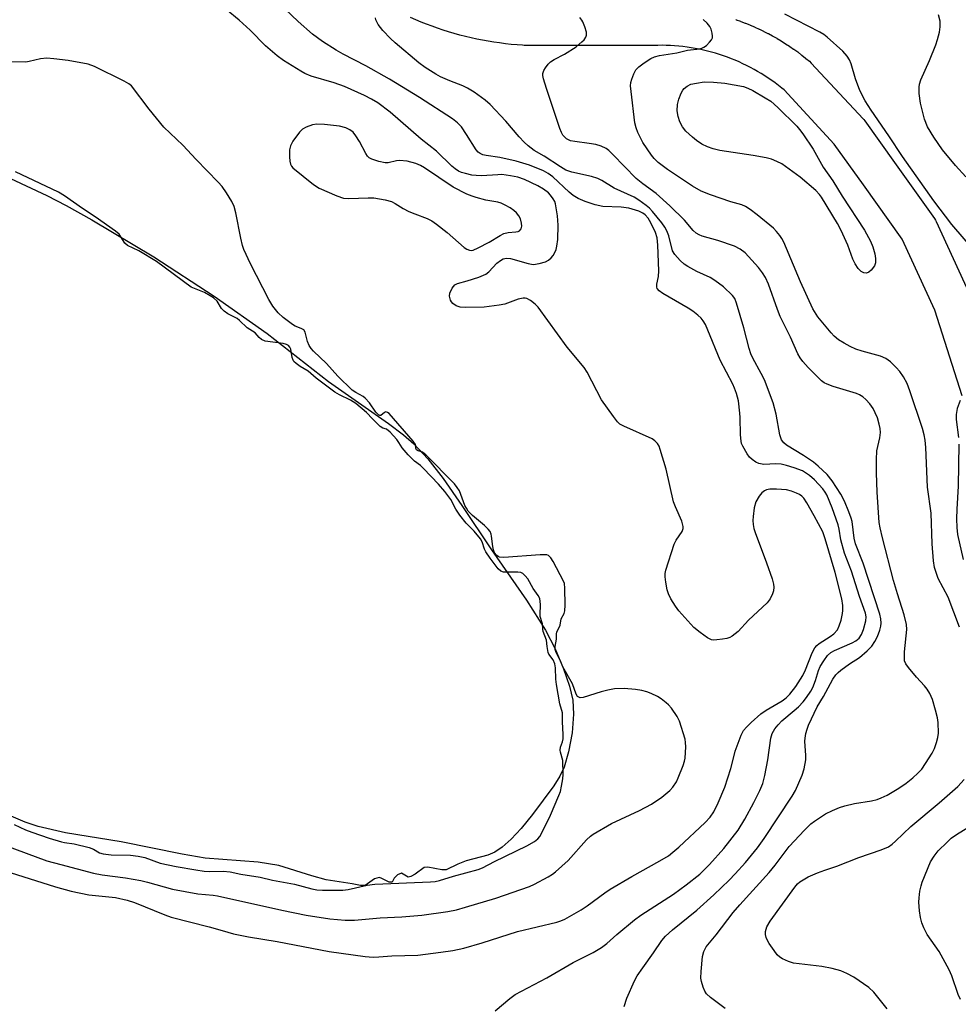
# Model space of a CAD drawing. Units: inches. Extents: x 1255761 to 1261761, y 481455 to 485456.
# Drawn here: x 1256006 to 1256252, y 481800 to 482057 of the extents above; entities that cross this region are included whole.
import ezdxf

# ---------------------------------------------------------------- set-up
doc = ezdxf.new("R2010")
doc.units = ezdxf.units.IN
doc.header["$MEASUREMENT"] = 0
for name, color, linetype in [('HYDRO-Water Body', 4, 'Continuous'), ('TRANS-Street Sidewalk', 7, 'Continuous'), ('Undefined', 1, 'Continuous')]:
    doc.layers.add(name, color=color, linetype=linetype)

msp = doc.modelspace()

# ---------------------------------------------------------------- linework, layer by layer
at = {"layer": 'HYDRO-Water Body'}
msp.add_lwpolyline([(1256003.99, 482015.78), (1256013.52, 482011.36), (1256018.57, 482008.74), (1256025.23, 482005.01), (1256041.46, 481995.29), (1256057.24, 481985.04), (1256071.1, 481975.28), (1256087.04, 481962.75), (1256102.74, 481951.79), (1256106.63, 481948.83), (1256109.36, 481946.48), (1256112.99, 481942.59), (1256116.99, 481937.42), (1256121.91, 481930.35), (1256129.64, 481918.79), (1256138.81, 481905.63), (1256143.73, 481897.83), (1256146.23, 481892.92), (1256148.45, 481887.71), (1256150.03, 481883.18), (1256150.91, 481879.49), (1256151.09, 481875.89), (1256150.68, 481870.97), (1256149.78, 481866.06), (1256148.59, 481862.01), (1256147.47, 481859.71), (1256145.89, 481857.15), (1256140.38, 481849.66), (1256137.41, 481846.02), (1256134.78, 481843.2), (1256132.43, 481841.08), (1256130.54, 481839.8), (1256128.69, 481839.06), (1256123.03, 481837.51), (1256120.85, 481836.71), (1256117.77, 481835.24), (1256116.65, 481835.23), (1256113.04, 481835.91), (1256112.03, 481835.82), (1256109.68, 481834.05), (1256108.61, 481833.47), (1256107.92, 481833.32), (1256106.16, 481834.34), (1256105.13, 481833.9), (1256104.25, 481833.02), (1256103.66, 481831.99), (1256102.94, 481831.95), (1256100.85, 481833.01), (1256100.28, 481833.16), (1256099.1, 481832.87), (1256096.61, 481831.1), (1256095.47, 481831.07), (1256093.23, 481831.54), (1256086.46, 481832.56), (1256082.71, 481833.62), (1256074.11, 481836.36), (1256068.74, 481837.17), (1256054.86, 481838.25), (1256048.9, 481839.26), (1256032.95, 481842.49), (1256018.4, 481844.87), (1256011.22, 481846.48), (1256007.9, 481847.64), (1256003.61, 481849.5)], dxfattribs=at)
at = {"layer": 'TRANS-Street Sidewalk'}
for points in [[(1256252.55, 481959.02, 0), (1256245.44, 481981.37, 0), (1256236.91, 481999.93, 0), (1256226.77, 482014.13, 0), (1256219.15, 482024.8, 0), (1256206.05, 482038.91, 0), (1256205.42, 482039.42, 0), (1256204.57, 482040.1, 0), (1256203.7, 482040.76, 0), (1256202.81, 482041.39, 0), (1256201.91, 482042.01, 0), (1256201, 482042.61, 0), (1256200.08, 482043.19, 0), (1256199.14, 482043.75, 0), (1256198.19, 482044.29, 0), (1256197.23, 482044.8, 0), (1256196.26, 482045.3, 0), (1256195.28, 482045.78, 0), (1256194.29, 482046.23, 0), (1256193.29, 482046.66, 0), (1256192.28, 482047.07, 0), (1256191.26, 482047.46, 0), (1256190.24, 482047.83, 0), (1256189.2, 482048.17, 0), (1256188.16, 482048.49, 0), (1256187.11, 482048.79, 0), (1256186.06, 482049.07, 0), (1256185, 482049.32, 0), (1256183.93, 482049.56, 0), (1256182.86, 482049.76, 0), (1256181.79, 482049.95, 0), (1256180.71, 482050.11, 0), (1256179.63, 482050.24, 0), (1256178.54, 482050.36, 0), (1256177.46, 482050.45, 0), (1256176.37, 482050.52, 0), (1256175.28, 482050.56, 0), (1256174.19, 482050.58, 0), (1256173.04, 482050.57, 0), (1256138.13, 482050.57, 0), (1256137.77, 482050.59, 0), (1256136.3, 482050.69, 0), (1256134.79, 482050.83, 0), (1256133.28, 482051, 0), (1256131.77, 482051.19, 0), (1256130.27, 482051.41, 0), (1256128.76, 482051.65, 0), (1256127.28, 482051.92, 0), (1256125.79, 482052.22, 0), (1256124.3, 482052.54, 0), (1256122.83, 482052.9, 0), (1256121.36, 482053.27, 0), (1256119.89, 482053.68, 0), (1256118.43, 482054.1, 0), (1256116.99, 482054.56, 0), (1256115.55, 482055.04, 0), (1256114.12, 482055.55, 0), (1256112.69, 482056.08, 0), (1256111.28, 482056.64, 0), (1256109.88, 482057.22, 0), (1256108.49, 482057.83, 0)], [(1256193.45, 482057.3, 0), (1256193.55, 482057.26, 0), (1256194.69, 482056.86, 0), (1256194.78, 482056.82, 0), (1256195.9, 482056.4, 0), (1256196, 482056.36, 0), (1256197.11, 482055.9, 0), (1256197.21, 482055.86, 0), (1256198.31, 482055.39, 0), (1256198.41, 482055.34, 0), (1256199.5, 482054.84, 0), (1256199.6, 482054.8, 0), (1256200.67, 482054.28, 0), (1256200.77, 482054.23, 0), (1256201.84, 482053.68, 0), (1256201.93, 482053.63, 0), (1256202.99, 482053.06, 0), (1256203.08, 482053.01, 0), (1256204.14, 482052.41, 0), (1256204.22, 482052.36, 0), (1256205.25, 482051.75, 0), (1256205.34, 482051.69, 0), (1256206.36, 482051.06, 0), (1256206.45, 482051, 0), (1256207.45, 482050.34, 0), (1256207.54, 482050.28, 0), (1256208.53, 482049.6, 0), (1256208.61, 482049.54, 0), (1256209.59, 482048.84, 0), (1256209.68, 482048.77, 0), (1256210.63, 482048.05, 0), (1256210.72, 482047.98, 0), (1256211.66, 482047.24, 0), (1256211.74, 482047.17, 0), (1256212.68, 482046.4, 0), (1256213.15, 482045.96, 0), (1256226.69, 482031.37, 0), (1256226.86, 482031.19, 0), (1256227.1, 482030.88, 0), (1256234.91, 482019.94, 0), (1256245.33, 482005.36, 0), (1256245.59, 482004.95, 0), (1256245.8, 482004.54, 0), (1256254.65, 481985.27, 0)]]:
    msp.add_polyline3d(points, dxfattribs=at)
at = {"layer": 'Undefined'}
for points, elevation in [([(1256130.61, 481798.41), (1256134.42, 481801.61), (1256135.83, 481802.64), (1256144.11, 481807), (1256150.98, 481811), (1256156.22, 481813.61), (1256158.38, 481814.87), (1256159.76, 481815.94), (1256162.39, 481818.3), (1256166.98, 481822.16), (1256168.65, 481823.33), (1256177.13, 481828.85), (1256180.47, 481831.24), (1256184.04, 481834.09), (1256186.6, 481836.55), (1256190.33, 481840.75), (1256194.06, 481845.56), (1256195.78, 481848.44), (1256198.12, 481852.76), (1256199.69, 481855.9), (1256200.45, 481857.72), (1256201.05, 481859.84), (1256201.77, 481863.96), (1256202.56, 481869.6), (1256202.94, 481870.8), (1256203.61, 481871.99), (1256204.47, 481873.08), (1256205.43, 481874.08), (1256208.71, 481876.8), (1256209.81, 481877.8), (1256211.03, 481879.09), (1256211.9, 481880.22), (1256213, 481881.86), (1256213.52, 481882.84), (1256214.21, 481884.62), (1256215.02, 481887.23), (1256215.47, 481888.28), (1256216.38, 481889.78), (1256217.42, 481891.18), (1256218.26, 481891.93), (1256219.21, 481892.53), (1256223.79, 481894.49), (1256224.82, 481895.02), (1256225.63, 481895.68), (1256226.29, 481896.67), (1256226.79, 481897.98), (1256227.36, 481900.25), (1256227.44, 481901.31), (1256227.27, 481902.29), (1256225.75, 481906.61), (1256223.64, 481913.2), (1256221.84, 481917.89), (1256220.9, 481921.43), (1256220.45, 481924.21), (1256220.16, 481925.32), (1256218.57, 481929.73), (1256217.18, 481933.14), (1256216.8, 481933.86), (1256216.2, 481934.72), (1256214, 481937.08), (1256212.7, 481938.19), (1256210.82, 481939.43), (1256208.7, 481940.22), (1256206.69, 481940.83), (1256205.31, 481941.16), (1256203.92, 481941.28), (1256200.74, 481941.12), (1256199.41, 481941.3), (1256198.64, 481941.67), (1256197.69, 481942.35), (1256197.05, 481942.96), (1256196.38, 481943.86), (1256195.25, 481945.83), (1256194.94, 481946.6), (1256194.82, 481947.15), (1256194.69, 481948.84), (1256194.61, 481953.32), (1256194.53, 481954.49), (1256194.12, 481957.68), (1256193.59, 481959.63), (1256193.11, 481960.99), (1256192.63, 481962.07), (1256189.36, 481968.35), (1256186.17, 481976.21), (1256185.5, 481977.66), (1256184.91, 481978.61), (1256184.37, 481979.27), (1256183.54, 481980.05), (1256182.2, 481981.12), (1256181, 481981.92), (1256174.39, 481985.77), (1256173.45, 481986.43), (1256172.94, 481987.02), (1256172.8, 481987.44), (1256172.78, 481988.15), (1256173.25, 481990.22), (1256173.36, 481991.66), (1256173.08, 481998.34), (1256172.9, 482000.33), (1256172.5, 482001.65), (1256171.25, 482004.22), (1256170.53, 482005.45), (1256169.8, 482006.26), (1256169.12, 482006.75), (1256168.09, 482007.25), (1256165.53, 482008), (1256163.53, 482008.27), (1256158.67, 482008.5), (1256156.75, 482008.94), (1256154.08, 482009.8), (1256152.28, 482010.54), (1256150.97, 482011.34), (1256149.89, 482012.26), (1256145.65, 482016.26), (1256144.47, 482017.13), (1256143.18, 482017.81), (1256139.52, 482019.31), (1256136.1, 482020.32), (1256131.8, 482021.26), (1256128.22, 482021.76), (1256127.41, 482021.97), (1256126.67, 482022.29), (1256126.14, 482022.69), (1256125.62, 482023.3), (1256123.1, 482027.32), (1256121.77, 482029.25), (1256120.77, 482030.29), (1256119.44, 482031.36), (1256110.85, 482036.92), (1256103.02, 482041.72), (1256096.8, 482045.25), (1256090.87, 482048.29), (1256089.06, 482049.31), (1256085.51, 482051.56), (1256082.92, 482053.49), (1256079.14, 482056.77), (1256073.93, 482061.77)], 266), ([(1256003.97, 481834.46), (1256015.74, 481830.73), (1256019.88, 481829.59), (1256024.49, 481828.68), (1256031.43, 481827.99), (1256034.48, 481827.3), (1256036.39, 481826.68), (1256044.31, 481823.47), (1256045.95, 481822.87), (1256055.95, 481820.33), (1256059.27, 481819.39), (1256062.26, 481818.44), (1256066.22, 481817.71), (1256073.67, 481816.49), (1256087.27, 481813.89), (1256096.69, 481812.57), (1256098.77, 481812.41), (1256100.25, 481812.46), (1256103.63, 481812.75), (1256110.37, 481812.93), (1256116.38, 481813.65), (1256119.57, 481814.15), (1256122.45, 481814.77), (1256127.22, 481816.1), (1256136.46, 481819.12), (1256146.7, 481821.52), (1256147.74, 481821.88), (1256148.76, 481822.34), (1256153.07, 481824.72), (1256154.66, 481825.77), (1256159.21, 481829.17), (1256160.65, 481830.16), (1256166.32, 481833.48), (1256173.62, 481837.51), (1256175.85, 481838.89), (1256177.03, 481839.79), (1256178.59, 481841.13), (1256185.47, 481847.59), (1256186.76, 481849), (1256187.68, 481850.37), (1256188.87, 481852.66), (1256190.53, 481856.8), (1256192.14, 481861.69), (1256192.97, 481865.07), (1256193.31, 481866.2), (1256194.8, 481870.37), (1256195.47, 481871.64), (1256196.21, 481872.47), (1256197.43, 481873.66), (1256199.96, 481875.91), (1256201.34, 481876.88), (1256205.52, 481879.34), (1256206.61, 481880.17), (1256207.55, 481881.08), (1256209.09, 481883.1), (1256210.97, 481885.96), (1256211.63, 481887.44), (1256213.34, 481891.92), (1256214.04, 481893.16), (1256214.57, 481893.78), (1256215.2, 481894.33), (1256218.09, 481896.18), (1256219, 481896.87), (1256219.96, 481897.92), (1256220.47, 481898.96), (1256220.92, 481900.38), (1256221.33, 481902.12), (1256221.42, 481902.94), (1256221.39, 481904.28), (1256221.12, 481905.97), (1256219.4, 481912.88), (1256216.78, 481921.69), (1256216.13, 481923.45), (1256213.93, 481927.66), (1256212.01, 481931.06), (1256211.2, 481932.27), (1256210.64, 481932.84), (1256210.04, 481933.26), (1256209.31, 481933.62), (1256208.02, 481934.11), (1256206.67, 481934.45), (1256204.03, 481934.66), (1256202.29, 481934.66), (1256201.47, 481934.48), (1256200.95, 481934.22), (1256200.25, 481933.72), (1256199.51, 481932.85), (1256198.67, 481931.31), (1256198.23, 481929.72), (1256197.96, 481927.53), (1256197.92, 481926.43), (1256197.98, 481925.41), (1256198.17, 481924.4), (1256198.5, 481923.32), (1256201.45, 481915.37), (1256202.91, 481911.23), (1256203.25, 481909.85), (1256203.35, 481909.02), (1256203.28, 481908.09), (1256203.05, 481907.29), (1256202.44, 481906.03), (1256201.61, 481904.96), (1256196.77, 481900.42), (1256194.01, 481897.46), (1256192.52, 481896.25), (1256191.84, 481895.9), (1256191.12, 481895.65), (1256189.96, 481895.42), (1256188.48, 481895.25), (1256187.61, 481895.22), (1256187.06, 481895.3), (1256186.04, 481895.8), (1256184.1, 481897.19), (1256182.49, 481898.52), (1256178.52, 481902.88), (1256177.65, 481904.04), (1256176.5, 481906.01), (1256175.84, 481907.28), (1256175.47, 481908.35), (1256175.12, 481910.35), (1256174.98, 481911.78), (1256175.02, 481912.64), (1256175.2, 481913.49), (1256177.35, 481920.26), (1256177.87, 481921.28), (1256179.4, 481923.62), (1256179.69, 481924.34), (1256179.72, 481924.9), (1256179.34, 481926.24), (1256177.69, 481929.99), (1256177.17, 481931.35), (1256175.29, 481939.89), (1256173.72, 481945), (1256173.41, 481945.83), (1256172.99, 481946.55), (1256172.27, 481947.3), (1256171.57, 481947.77), (1256164.22, 481951.06), (1256163.19, 481951.63), (1256162.55, 481952.2), (1256161.46, 481953.6), (1256158.38, 481957.99), (1256154.59, 481965.21), (1256153.85, 481966.46), (1256149.37, 481971.69), (1256141.81, 481982.17), (1256141, 481982.98), (1256139.86, 481983.88), (1256138.89, 481984.43), (1256138.4, 481984.53), (1256137.9, 481984.52), (1256136.62, 481984.23), (1256133.08, 481982.98), (1256131.68, 481982.68), (1256127.75, 481982.22), (1256122.85, 481982.08), (1256121.43, 481982.19), (1256120.4, 481982.57), (1256119.5, 481983.15), (1256119.17, 481983.55), (1256118.94, 481984.02), (1256118.7, 481985.06), (1256118.76, 481985.85), (1256119.37, 481987.12), (1256120.07, 481987.98), (1256120.78, 481988.39), (1256123.32, 481989.08), (1256126.35, 481990.03), (1256128.19, 481990.76), (1256128.98, 481991.39), (1256131.06, 481993.65), (1256131.95, 481994.36), (1256132.67, 481994.79), (1256133.58, 481995.01), (1256134.59, 481994.93), (1256139.2, 481993.56), (1256140.06, 481993.38), (1256140.64, 481993.36), (1256142.08, 481993.58), (1256143.78, 481994.06), (1256144.5, 481994.42), (1256145.21, 481995.03), (1256145.72, 481995.72), (1256146.15, 481996.47), (1256146.49, 481997.27), (1256146.72, 481998.09), (1256146.92, 481999.82), (1256147.07, 482003.58), (1256146.85, 482006.06), (1256146.39, 482009.15), (1256146.15, 482009.82), (1256145.76, 482010.52), (1256145.08, 482011.41), (1256144.49, 482012.01), (1256143.19, 482013.02), (1256141.75, 482013.9), (1256138.25, 482015.52), (1256136.5, 482016.12), (1256134.56, 482016.53), (1256132.34, 482016.8), (1256131.26, 482016.79), (1256127.01, 482016.51), (1256125.6, 482016.54), (1256124.5, 482016.7), (1256122.85, 482017.07), (1256121.78, 482017.39), (1256121.02, 482017.74), (1256120.14, 482018.32), (1256119.32, 482019), (1256115.26, 482022.93), (1256111.27, 482026.06), (1256103.16, 482033.08), (1256099.95, 482035.53), (1256098.31, 482036.53), (1256096.49, 482037.47), (1256091.21, 482039.83), (1256088.56, 482040.8), (1256082.53, 482042.56), (1256080.88, 482043.24), (1256079.84, 482043.8), (1256075.36, 482046.63), (1256073.71, 482047.83), (1256070.66, 482050.49), (1256066.64, 482054.5), (1256063.74, 482057.16), (1256060.31, 482059.93)], 264), ([(1256164.28, 481799.54), (1256165, 481801.66), (1256166.97, 481806.23), (1256167.67, 481807.49), (1256169.13, 481809.63), (1256171.97, 481813.53), (1256174.15, 481816.71), (1256175.06, 481817.83), (1256176.89, 481819.5), (1256183.29, 481824.7), (1256187.71, 481828.71), (1256191.68, 481832.48), (1256193.31, 481834.16), (1256195.95, 481837.1), (1256199.09, 481840.98), (1256200.82, 481843.38), (1256208.19, 481854.41), (1256208.99, 481855.91), (1256210.75, 481859.95), (1256211.3, 481861.61), (1256211.68, 481863.92), (1256211.72, 481865.08), (1256211.5, 481868.77), (1256211.54, 481869.62), (1256211.74, 481870.77), (1256212.03, 481871.91), (1256212.44, 481873.01), (1256214.7, 481877.81), (1256216.37, 481880.47), (1256218.77, 481884.99), (1256219.57, 481886.18), (1256220.16, 481886.79), (1256220.82, 481887.33), (1256223.15, 481889), (1256225.77, 481890.7), (1256227.77, 481892.38), (1256228.92, 481893.66), (1256229.75, 481894.84), (1256230.42, 481896.17), (1256231.05, 481897.77), (1256231.33, 481898.85), (1256231.39, 481899.65), (1256231.32, 481900.73), (1256231.06, 481901.97), (1256226.7, 481915.27), (1256224.67, 481920.36), (1256224.37, 481921.81), (1256223.8, 481926.2), (1256223.58, 481927.06), (1256222.97, 481928.75), (1256221.86, 481931.53), (1256220.88, 481933.34), (1256218.6, 481936.82), (1256217.28, 481938.45), (1256214.96, 481940.66), (1256213.69, 481941.73), (1256211.11, 481943.45), (1256206.71, 481946.16), (1256205.99, 481946.74), (1256205.39, 481947.53), (1256205.18, 481948.01), (1256204.95, 481948.83), (1256204, 481954.25), (1256203.22, 481957.22), (1256200.91, 481963.16), (1256200.05, 481964.88), (1256197.87, 481968.84), (1256197.35, 481969.97), (1256196.91, 481971.36), (1256195.5, 481976.81), (1256193.65, 481983.22), (1256193.14, 481984.47), (1256192.55, 481985.27), (1256190.25, 481987.45), (1256187.97, 481989.18), (1256186.73, 481989.91), (1256183.28, 481991.53), (1256180.94, 481992.77), (1256179.96, 481993.41), (1256178.88, 481994.41), (1256177.51, 481995.96), (1256176.94, 481996.91), (1256175.93, 482000.81), (1256175.44, 482002.11), (1256174.93, 482003.09), (1256174.11, 482004.24), (1256171.72, 482007.18), (1256170.93, 482008.03), (1256170.03, 482008.77), (1256168.13, 482010.12), (1256166.9, 482010.88), (1256161.7, 482013.29), (1256158.42, 482015.23), (1256157.38, 482015.75), (1256155.74, 482016.34), (1256150.62, 482017.44), (1256149.08, 482017.98), (1256147.64, 482018.83), (1256143.39, 482021.65), (1256140.8, 482023.1), (1256139.19, 482024.29), (1256138.18, 482025.24), (1256136.86, 482026.66), (1256133.39, 482030.76), (1256129.28, 482035.09), (1256127.97, 482036.28), (1256125.15, 482038.32), (1256123.39, 482039.43), (1256122.19, 482040), (1256118.77, 482041.31), (1256116.36, 482042.39), (1256115.07, 482043.08), (1256112.33, 482044.76), (1256110.66, 482045.97), (1256104.5, 482051.22), (1256103.24, 482052.39), (1256101.27, 482054.45), (1256100.05, 482056), (1256099.42, 482057.22), (1256099.32, 482057.72)], 268), ([(1256190.63, 481798.96), (1256186.87, 481801.81), (1256185.79, 481802.77), (1256185.32, 481803.49), (1256184.88, 481804.58), (1256184.46, 481806.01), (1256184.33, 481806.89), (1256184.38, 481808.67), (1256184.71, 481812.54), (1256185.07, 481813.9), (1256185.67, 481815.08), (1256188.29, 481818.26), (1256192.75, 481824.04), (1256194.47, 481826.04), (1256202.19, 481834.53), (1256203.71, 481836.38), (1256207.4, 481841.29), (1256211.35, 481845.54), (1256213.06, 481847.18), (1256213.97, 481847.91), (1256216.88, 481849.81), (1256218.66, 481850.74), (1256220.5, 481851.51), (1256221.87, 481851.95), (1256224.46, 481852.49), (1256228.89, 481853.21), (1256230.33, 481853.57), (1256231.42, 481853.99), (1256232.97, 481854.72), (1256236.01, 481856.51), (1256237.9, 481857.84), (1256239.67, 481859.24), (1256240.97, 481860.44), (1256241.98, 481861.53), (1256242.98, 481862.95), (1256244.68, 481865.66), (1256245.28, 481866.9), (1256245.85, 481868.43), (1256246.18, 481869.78), (1256246.33, 481870.88), (1256246.27, 481873.73), (1256246.09, 481874.88), (1256245.62, 481876.9), (1256244.82, 481879.73), (1256244.12, 481881.23), (1256243.43, 481882.41), (1256242.72, 481883.27), (1256240.61, 481885.55), (1256238.51, 481888.08), (1256237.84, 481889.03), (1256237.53, 481889.81), (1256237.46, 481890.65), (1256237.52, 481892.12), (1256238.13, 481897.98), (1256238.04, 481899.26), (1256237.37, 481901.84), (1256235.63, 481907.33), (1256234.64, 481910.79), (1256231.71, 481921.93), (1256231.12, 481924.51), (1256230.87, 481925.96), (1256230.37, 481933.87), (1256230.17, 481938.89), (1256230.16, 481942.35), (1256230.28, 481944.64), (1256231.08, 481948.06), (1256231.2, 481949.42), (1256231.11, 481950.48), (1256230.87, 481951.6), (1256230.4, 481953.25), (1256229.85, 481954.62), (1256229.3, 481955.68), (1256228.42, 481956.89), (1256227.43, 481958.02), (1256226.6, 481958.74), (1256225.73, 481959.28), (1256224.97, 481959.6), (1256218.88, 481961.47), (1256217.26, 481962.05), (1256216.5, 481962.43), (1256215.82, 481962.94), (1256214.57, 481964.14), (1256212.32, 481966.42), (1256210.94, 481968), (1256210.25, 481968.91), (1256209.59, 481969.98), (1256207.75, 481974.38), (1256205.04, 481979.73), (1256204.31, 481981.58), (1256201.97, 481988.17), (1256201.16, 481989.95), (1256200.44, 481991.16), (1256199.4, 481992.58), (1256195.86, 481996.34), (1256194.56, 481997.33), (1256193.11, 481998.1), (1256188.72, 481999.6), (1256184.63, 482000.75), (1256183.84, 482001.06), (1256183.12, 482001.47), (1256182.32, 482002.19), (1256180.01, 482004.87), (1256176.19, 482008.66), (1256172.68, 482011.86), (1256169.15, 482014.43), (1256167.45, 482015.81), (1256161.34, 482022.07), (1256160.25, 482023.09), (1256159.55, 482023.61), (1256158.28, 482024.26), (1256156.86, 482024.64), (1256155.12, 482024.96), (1256151.38, 482025.42), (1256150.26, 482025.66), (1256149.26, 482026.15), (1256148.84, 482026.49), (1256148.3, 482027.08), (1256147.88, 482027.77), (1256147.44, 482028.85), (1256143.96, 482039.31), (1256143.21, 482041.83), (1256143.06, 482042.66), (1256143.06, 482043.2), (1256143.33, 482043.97), (1256143.76, 482044.72), (1256144.44, 482045.67), (1256145.05, 482046.29), (1256146, 482046.91), (1256148.7, 482048.26), (1256151.71, 482050.2), (1256153.27, 482051.45), (1256153.83, 482052.04), (1256154.28, 482052.67), (1256154.47, 482053.25), (1256154.42, 482054.04), (1256154.04, 482055.39), (1256153.53, 482056.71), (1256153.25, 482057.19), (1256152.69, 482057.82)], 270), ([(1256251.88, 481898.6), (1256248.86, 481906.41), (1256246.29, 481911.33), (1256245.36, 481914.15), (1256245.07, 481915.91), (1256244.73, 481920.38), (1256244.49, 481928.39), (1256243.5, 481935.13), (1256243.07, 481945.48), (1256242.88, 481947.48), (1256242.61, 481948.84), (1256242.15, 481950.48), (1256238.92, 481960.36), (1256238.19, 481962.24), (1256237.24, 481963.94), (1256236.25, 481965.34), (1256235.3, 481966.45), (1256233.8, 481967.91), (1256232.63, 481968.78), (1256231.22, 481969.41), (1256226.43, 481970.7), (1256224.8, 481971.25), (1256223.3, 481971.89), (1256221.73, 481972.74), (1256220.22, 481973.69), (1256219.11, 481974.62), (1256218.3, 481975.49), (1256214.89, 481979.62), (1256213.54, 481981.72), (1256210.29, 481988.76), (1256205.95, 481999.18), (1256205.44, 482000.16), (1256204.97, 482000.86), (1256204.07, 482001.96), (1256203.27, 482002.78), (1256199.03, 482006.33), (1256197.2, 482007.7), (1256196.01, 482008.47), (1256194.98, 482008.91), (1256192.14, 482009.73), (1256186.87, 482011.54), (1256184.43, 482012.52), (1256182.13, 482013.78), (1256175.63, 482018.1), (1256173.2, 482019.97), (1256172.14, 482020.99), (1256171.41, 482021.85), (1256169.14, 482025.2), (1256167.83, 482027.78), (1256167.38, 482029.05), (1256167.09, 482030.36), (1256166.07, 482038.56), (1256165.96, 482040.01), (1256166.03, 482040.87), (1256166.27, 482041.72), (1256166.81, 482043.1), (1256167.35, 482044.14), (1256168.12, 482044.97), (1256169.51, 482046.01), (1256171.21, 482047.11), (1256172.22, 482047.54), (1256173.54, 482047.9), (1256178.07, 482048.66), (1256180.81, 482049.29), (1256184.03, 482049.69), (1256184.58, 482049.83), (1256185.09, 482050.06), (1256185.77, 482050.57), (1256186.6, 482051.37), (1256187.11, 482052.03), (1256187.33, 482052.5), (1256187.38, 482052.99), (1256187.28, 482053.76), (1256186.98, 482054.81), (1256186.63, 482055.54), (1256185.92, 482056.39), (1256184.87, 482057.33)], 272), ([(1256255.79, 481996.92), (1256249.86, 482003.74), (1256245.19, 482009.93), (1256236.93, 482021.58), (1256233.37, 482026.94), (1256228.77, 482033.61), (1256227.22, 482036.05), (1256225.82, 482038.77), (1256224.72, 482041.85), (1256223.58, 482045.74), (1256223.11, 482046.78), (1256222.54, 482047.76), (1256221.39, 482049.04), (1256217.3, 482052.75), (1256216.38, 482053.43), (1256215.41, 482053.99), (1256206.27, 482058.69)], 274), ([(1256253.47, 482016.27), (1256250.77, 482019.18), (1256247.45, 482023.29), (1256245.16, 482026.58), (1256243.5, 482029.33), (1256242.68, 482031.29), (1256241.68, 482035.49), (1256241.33, 482038), (1256241.28, 482039.67), (1256241.41, 482040.47), (1256241.76, 482041.54), (1256244.02, 482046.58), (1256245.68, 482050.74), (1256246.14, 482052.13), (1256246.62, 482054.04), (1256246.81, 482055.45), (1256246.77, 482056.9), (1256246.37, 482058.57)], 276), ([(1256002.76, 481841.58), (1256013.56, 481837.59), (1256017.21, 481836.56), (1256025.74, 481834.35), (1256027.94, 481833.91), (1256034.06, 481833.13), (1256038.09, 481832.4), (1256039.79, 481832.02), (1256046.32, 481830.19), (1256052.94, 481828.95), (1256056.97, 481828.57), (1256058.1, 481828.39), (1256074.87, 481824.63), (1256081.23, 481823.34), (1256087.41, 481822.37), (1256091.46, 481822.05), (1256093.82, 481822.08), (1256100.55, 481822.63), (1256106.18, 481822.9), (1256111.41, 481823.35), (1256118.2, 481824.35), (1256120.53, 481824.77), (1256122.89, 481825.42), (1256130.77, 481827.84), (1256139.58, 481830.84), (1256140.88, 481831.44), (1256144.41, 481833.33), (1256145.56, 481834.03), (1256146.37, 481834.65), (1256149.63, 481837.68), (1256154.47, 481843), (1256155.53, 481843.98), (1256156.23, 481844.5), (1256161.01, 481847.34), (1256168.25, 481850.66), (1256171.43, 481852.34), (1256174.12, 481854.22), (1256176.21, 481855.91), (1256176.95, 481856.77), (1256177.91, 481858.18), (1256178.39, 481859.22), (1256179.65, 481862.46), (1256180, 481863.56), (1256180.17, 481864.4), (1256180.38, 481867.3), (1256180.34, 481868.44), (1256180.18, 481869.29), (1256178.75, 481874.01), (1256178.1, 481875.28), (1256176.61, 481877.39), (1256175.87, 481878.27), (1256175.26, 481878.83), (1256173.93, 481879.86), (1256172.97, 481880.46), (1256171.35, 481881.23), (1256170.23, 481881.66), (1256168.88, 481882.02), (1256167.22, 481882.33), (1256164.28, 481882.58), (1256161.76, 481882.44), (1256160.04, 481882.14), (1256158.31, 481881.7), (1256153.57, 481880.18), (1256152.8, 481880.15), (1256152.44, 481880.28), (1256152.13, 481880.52), (1256151.75, 481881.13), (1256150.75, 481883.82), (1256148.27, 481888.26), (1256147.58, 481889.96), (1256146.54, 481891.94), (1256146.25, 481892.72), (1256146.24, 481893.56), (1256146.65, 481895.47), (1256146.65, 481896.81), (1256146.72, 481897.28), (1256147.54, 481899.14), (1256147.84, 481900.74), (1256148.6, 481902.17), (1256148.77, 481902.84), (1256148.86, 481904.31), (1256148.83, 481908.82), (1256148.7, 481909.98), (1256148.47, 481910.64), (1256145.76, 481915.75), (1256145.16, 481916.71), (1256144.49, 481917.31), (1256144.08, 481917.46), (1256143.53, 481917.52), (1256142.37, 481917.5), (1256132.85, 481916.81), (1256131.73, 481916.9), (1256131.36, 481917.05), (1256131.01, 481917.31), (1256130.45, 481918.01), (1256130.12, 481918.76), (1256129.95, 481919.63), (1256129.64, 481922.32), (1256129.52, 481922.89), (1256129.27, 481923.54), (1256128.8, 481924.17), (1256127.81, 481925.19), (1256124.64, 481927.77), (1256123.56, 481928.93), (1256123.08, 481929.64), (1256122.7, 481930.41), (1256121.24, 481934.2), (1256120.71, 481935.04), (1256119.94, 481935.99), (1256112.49, 481943.62), (1256111.64, 481944.27), (1256110.47, 481944.65), (1256110.08, 481944.93), (1256109.85, 481945.34), (1256109.75, 481946.32), (1256109.2, 481947.21), (1256102.89, 481954.37), (1256102.5, 481954.68), (1256102.05, 481954.82), (1256101.72, 481954.67), (1256100.75, 481953.89), (1256100.44, 481953.86), (1256100.11, 481954.04), (1256099.45, 481954.79), (1256097.74, 481957.18), (1256096.67, 481958.4), (1256096.12, 481958.82), (1256094.18, 481959.9), (1256093.25, 481960.54), (1256089.48, 481964.17), (1256086.57, 481967.46), (1256083.19, 481970.68), (1256082.51, 481971.41), (1256082.04, 481972.16), (1256081.56, 481973.24), (1256080.99, 481975.68), (1256080.66, 481976.24), (1256079.97, 481976.63), (1256078.41, 481977.18), (1256077.65, 481977.62), (1256075.27, 481979.45), (1256073.96, 481980.66), (1256072.53, 481982.48), (1256071.5, 481984.15), (1256066.72, 481993.52), (1256064.98, 481997.22), (1256064.6, 481998.29), (1256064.14, 482000.18), (1256062.86, 482006.8), (1256062.45, 482008.5), (1256061.83, 482009.81), (1256060.43, 482012.04), (1256059.27, 482013.73), (1256058.29, 482014.83), (1256052.49, 482020.76), (1256049.01, 482024.48), (1256044.06, 482029.16), (1256040.2, 482033.89), (1256035.61, 482039.96), (1256034.97, 482040.53), (1256033.7, 482041.26), (1256025.99, 482045.06), (1256024.33, 482045.66), (1256019.11, 482046.58), (1256015.31, 482047.09), (1256013.55, 482047.25), (1256011.88, 482047.09), (1256008.89, 482046.34), (1256008.05, 482046.2), (1256004.25, 482046.24)], 262), ([(1256005.03, 481847.01), (1256007.99, 481845.68), (1256009.63, 481845.05), (1256014.09, 481843.49), (1256017.31, 481842.53), (1256018.13, 481842.35), (1256020.64, 481842.02), (1256024.6, 481841), (1256025.67, 481840.59), (1256027.27, 481839.67), (1256028.25, 481839.37), (1256030.3, 481839.08), (1256035.34, 481839.02), (1256037.36, 481838.79), (1256039.07, 481838.38), (1256043.09, 481836.95), (1256047.28, 481836.06), (1256052.45, 481835.16), (1256054.57, 481834.86), (1256056, 481834.8), (1256059.56, 481834.84), (1256061.37, 481834.67), (1256064.15, 481834.11), (1256069.19, 481833.29), (1256072.45, 481832.48), (1256078.17, 481831.42), (1256082.68, 481830.26), (1256084, 481830.01), (1256085.54, 481829.87), (1256090.85, 481829.91), (1256092.23, 481830.1), (1256097.16, 481831.17), (1256099.17, 481831.48), (1256113.68, 481832.03), (1256114.95, 481832.14), (1256116.04, 481832.37), (1256119.69, 481833.51), (1256126.14, 481835.29), (1256127.28, 481835.68), (1256130.4, 481837.42), (1256138.89, 481841.51), (1256140.87, 481842.63), (1256141.75, 481843.3), (1256142.27, 481843.95), (1256142.7, 481844.71), (1256145.04, 481849.5), (1256147.25, 481854.63), (1256147.62, 481855.66), (1256147.95, 481857.04), (1256148.29, 481859), (1256148.36, 481860.11), (1256148.24, 481863.76), (1256147.65, 481865.9), (1256147.59, 481866.49), (1256147.69, 481867.24), (1256148.22, 481868.66), (1256148.36, 481869.41), (1256148.36, 481870.59), (1256148.16, 481873.88), (1256148.17, 481876.2), (1256147.51, 481878.56), (1256146.6, 481883.59), (1256146.43, 481885.03), (1256146.33, 481887.99), (1256146.19, 481888.97), (1256145.75, 481890.1), (1256144.65, 481891.57), (1256144.47, 481891.93), (1256144.15, 481893.5), (1256143.98, 481895.19), (1256143.16, 481897.45), (1256143.05, 481898.03), (1256142.97, 481899.46), (1256142.35, 481901.4), (1256142.31, 481901.83), (1256142.44, 481904.47), (1256142.39, 481905.29), (1256142.22, 481906.08), (1256141.84, 481906.84), (1256140.56, 481908.73), (1256139.09, 481911.2), (1256138.46, 481912.03), (1256137.86, 481912.6), (1256137.33, 481912.85), (1256136.52, 481912.98), (1256133.63, 481912.93), (1256132.8, 481912.99), (1256132.11, 481913.22), (1256131.41, 481913.83), (1256129.28, 481916.61), (1256128.14, 481918.25), (1256127.79, 481918.93), (1256127.18, 481920.85), (1256126.75, 481921.63), (1256125.13, 481923.68), (1256123.04, 481925.77), (1256121.39, 481927.84), (1256120.29, 481929.44), (1256119.02, 481931.9), (1256117.48, 481934.03), (1256115.82, 481935.94), (1256111.89, 481940.01), (1256111.06, 481940.79), (1256109.56, 481941.93), (1256107.89, 481943.65), (1256106.33, 481945.46), (1256105.46, 481946.87), (1256104.95, 481947.57), (1256103.2, 481949.55), (1256102.26, 481950.32), (1256101.24, 481950.61), (1256100.58, 481951.05), (1256098.59, 481952.98), (1256097, 481954.7), (1256094.17, 481957.05), (1256092.82, 481957.91), (1256089.94, 481959.3), (1256088.75, 481960.02), (1256083.81, 481963.66), (1256081.79, 481965.44), (1256079.68, 481966.66), (1256078.6, 481967.43), (1256078.06, 481967.97), (1256077.83, 481968.32), (1256077.6, 481969.07), (1256077.26, 481971.23), (1256077.01, 481971.75), (1256076.62, 481972.15), (1256076.08, 481972.45), (1256075.25, 481972.68), (1256070.51, 481973.3), (1256069.62, 481973.73), (1256068.99, 481974.24), (1256067.95, 481975.45), (1256065.87, 481976.79), (1256063.87, 481978.73), (1256063.19, 481979.18), (1256060.82, 481980.4), (1256059.82, 481981.1), (1256059.17, 481981.83), (1256057.96, 481983.71), (1256057.06, 481984.58), (1256056.17, 481985.16), (1256054.65, 481986), (1256051.25, 481987.44), (1256042.19, 481994.14), (1256037.54, 481996.88), (1256034.62, 481998.29), (1256033.88, 481998.93), (1256032.38, 482001.22), (1256031.47, 482002.06), (1256026.17, 482005.81), (1256022.83, 482007.98), (1256018.16, 482011.29), (1256016.58, 482012.24), (1256005.38, 482017.57)], 260), ([(1256252.04, 481957.78), (1256251.28, 481955.69), (1256250.98, 481954.13), (1256251.01, 481952.81), (1256251.59, 481948.1)], 272), ([(1256251.68, 481946.36), (1256251.52, 481935.39), (1256251.16, 481929.43), (1256251.09, 481926.86), (1256251.16, 481924.63), (1256251.37, 481922.82), (1256252.83, 481916.23)], 272), ([(1256233, 481798.88), (1256229.45, 481803.28), (1256228.21, 481804.45), (1256224.22, 481807.2), (1256222.43, 481808.12), (1256220.85, 481808.78), (1256218.62, 481809.39), (1256215.86, 481809.92), (1256208.51, 481810.82), (1256207.18, 481811.26), (1256205.62, 481811.98), (1256204.89, 481812.42), (1256204.27, 481812.97), (1256203.41, 481814.09), (1256202.12, 481815.99), (1256201.7, 481816.73), (1256201.4, 481817.49), (1256201.23, 481818.28), (1256201.19, 481819.07), (1256201.5, 481820.27), (1256202.39, 481821.8), (1256208.84, 481830.68), (1256209.56, 481831.5), (1256210.17, 481832.03), (1256212.36, 481833.33), (1256214.76, 481834.39), (1256216.69, 481835.12), (1256219.79, 481836.13), (1256225.59, 481838.43), (1256231.43, 481840.4), (1256233.29, 481841.23), (1256234.26, 481841.9), (1256235.16, 481842.66), (1256239.1, 481846.51), (1256246.55, 481852.69), (1256251.42, 481856.95), (1256253.11, 481858.79)], 272), ([(1256252.07, 481801.31), (1256251.54, 481802.6), (1256249.86, 481807.52), (1256249.17, 481809.1), (1256246.5, 481813.9), (1256243.42, 481818.3), (1256242.52, 481820.05), (1256242.03, 481821.35), (1256241.7, 481822.76), (1256241.44, 481824.5), (1256241.27, 481826.74), (1256241.29, 481827.87), (1256241.52, 481829.62), (1256241.82, 481831.06), (1256242.13, 481832.02), (1256244.28, 481837.27), (1256245.21, 481838.78), (1256246.3, 481840.17), (1256248.59, 481842.47), (1256249.68, 481843.44), (1256251.08, 481844.44), (1256254, 481846.28)], 274)]:
    msp.add_lwpolyline(points, dxfattribs=dict(at, elevation=elevation))
for points, elevation in [([(1256227.55, 481991.04), (1256226.84, 481991.16), (1256226.15, 481991.52), (1256225.41, 481992.31), (1256224.63, 481993.48), (1256224.01, 481994.69), (1256222.69, 481998.35), (1256220.96, 482002.25), (1256219.95, 482004.05), (1256215.78, 482010.94), (1256215.26, 482011.63), (1256214.33, 482012.62), (1256210.27, 482016.16), (1256205.49, 482019.59), (1256204.17, 482020.26), (1256202.79, 482020.81), (1256201.38, 482021.16), (1256197.97, 482021.76), (1256189.27, 482023.12), (1256187.56, 482023.51), (1256186.06, 482024.05), (1256184.59, 482024.78), (1256183.19, 482025.69), (1256182.09, 482026.6), (1256180.42, 482028.16), (1256179.51, 482029.31), (1256178.78, 482030.61), (1256178.35, 482032.01), (1256178.15, 482033.47), (1256178.24, 482035.12), (1256178.52, 482036.48), (1256179.18, 482038.09), (1256179.61, 482038.84), (1256179.95, 482039.26), (1256180.77, 482039.92), (1256181.73, 482040.4), (1256183.14, 482040.73), (1256185.18, 482041), (1256187.57, 482040.93), (1256190.55, 482040.71), (1256195.44, 482039.83), (1256196.57, 482039.42), (1256197.85, 482038.79), (1256201.09, 482036.89), (1256202.55, 482035.96), (1256204.44, 482034.3), (1256209.33, 482029.42), (1256210.06, 482028.6), (1256210.94, 482027.44), (1256213.66, 482023.43), (1256216.29, 482018.79), (1256218.77, 482015.2), (1256221.23, 482011.17), (1256227.05, 482002.26), (1256228.65, 481999.42), (1256229.23, 481997.92), (1256229.77, 481996.07), (1256229.93, 481994.9), (1256229.91, 481993.76), (1256229.63, 481992.98), (1256228.8, 481991.84), (1256228.21, 481991.29)], 274), ([(1256083.99, 482029.97), (1256082.89, 482029.84), (1256081.28, 482029.24), (1256080.28, 482028.69), (1256079.47, 482027.92), (1256077.8, 482025.58), (1256077.12, 482024.35), (1256076.89, 482023.25), (1256076.9, 482021.49), (1256076.98, 482020.33), (1256077.15, 482019.51), (1256077.4, 482019.02), (1256077.76, 482018.6), (1256083.16, 482014.21), (1256084.6, 482013.26), (1256089.27, 482011.23), (1256090.95, 482010.67), (1256092.41, 482010.58), (1256097.46, 482010.72), (1256098.95, 482010.7), (1256101.85, 482010.24), (1256103.54, 482009.79), (1256104.47, 482009.3), (1256106.56, 482007.97), (1256108.04, 482007.21), (1256109.59, 482006.55), (1256112.8, 482005.36), (1256114.07, 482004.72), (1256115.27, 482003.87), (1256118.03, 482001.69), (1256122.5, 481997.79), (1256123.16, 481997.33), (1256123.87, 481997.04), (1256124.37, 481997.01), (1256124.89, 481997.11), (1256126.2, 481997.67), (1256129.06, 481999.13), (1256131.92, 482000.94), (1256132.89, 482001.44), (1256134, 482001.72), (1256136.03, 482001.83), (1256136.56, 482001.92), (1256136.99, 482002.12), (1256137.42, 482002.6), (1256137.58, 482003.31), (1256137.49, 482004.15), (1256137.17, 482005.29), (1256136.8, 482006.02), (1256136.15, 482006.84), (1256135.47, 482007.43), (1256134.49, 482008.12), (1256133.21, 482008.84), (1256132.15, 482009.33), (1256131.32, 482009.59), (1256128.13, 482010.17), (1256125.66, 482010.8), (1256124.59, 482011.15), (1256123.17, 482011.74), (1256119.63, 482013.56), (1256112.1, 482018.62), (1256111.13, 482019.17), (1256109.9, 482019.69), (1256107.64, 482020.3), (1256105.64, 482020.51), (1256104.8, 482020.44), (1256102.65, 482019.88), (1256101.86, 482019.86), (1256100.22, 482020.2), (1256098.35, 482020.8), (1256097.67, 482021.19), (1256097.3, 482021.59), (1256096.84, 482022.3), (1256095.16, 482025.43), (1256094.22, 482026.96), (1256093.49, 482027.86), (1256092.62, 482028.52), (1256091.64, 482029.01), (1256089.96, 482029.42), (1256086, 482029.88)], 262)]:
    msp.add_lwpolyline(points, close=True, dxfattribs=dict(at, elevation=elevation))

doc.saveas('drawing.dxf')
